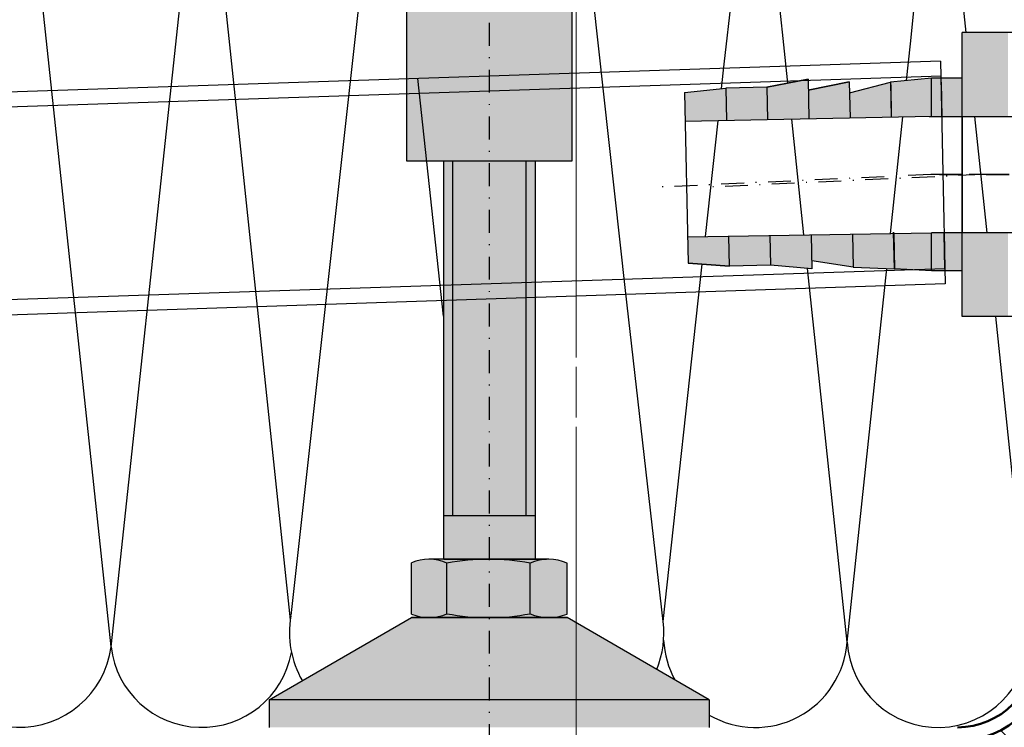
# Model space of a CAD drawing. Units: millimetres. Extents: x -709 to 938, y 2162 to 2497.
# Drawn here: x -532 to -424, y 2232 to 2309 of the extents above; entities that cross this region are included whole.
import ezdxf
from ezdxf.enums import TextEntityAlignment as Align

# ---------------------------------------------------------------- set-up
doc = ezdxf.new("R2010")
doc.units = ezdxf.units.MM
doc.header["$LTSCALE"] = 5
doc.linetypes.add('AUSGEZOGEN', pattern=[0])
doc.linetypes.add('DASHDOT', pattern=[1, 0.5, -0.25, 0, -0.25])
for name, color, linetype in [('FD5-12-5-8', 7, 'Continuous'), ('Flügel Bemassung', 7, 'Continuous'), ('Glasleiste', 7, 'Continuous'), ('Layer76', 7, 'Continuous'), ('Layer78', 7, 'Continuous'), ('Layer80', 7, 'Continuous'), ('Layer81', 7, 'Continuous'), ('RIso', 7, 'Continuous')]:
    doc.layers.add(name, color=color, linetype=linetype)
doc.styles.add('Arial', font='arial.ttf')
doc.dimstyles.new('ISO-25', dxfattribs={"dimtxt": 2.5, "dimasz": 2.5, "dimexe": 1.25, "dimexo": 0.625, "dimtad": 1, "dimtxsty": 'Standard', "dimcen": 2.5, "dimadec": 0, "dimazin": 0, "dimtfac": 1, "dimtmove": 0, "dimatfit": 3, "dimfxl": 1, "dimarcsym": 0})

# ---------------------------------------------------------------- blocks, each defined once
blk = doc.blocks.new('*D20')
at = {"layer": 'Glasleiste', "linetype": 'AUSGEZOGEN', "lineweight": 18}
for points in [[(-470.8, 2195.46), (-467.3, 2194.9), (-467.3, 2196.02)], [(-302.18, 2195.46), (-305.68, 2196.02), (-305.68, 2194.9)]]:
    blk.add_hatch(color=7, dxfattribs=at).paths.add_polyline_path(points, flags=0)
at = {"layer": 'Glasleiste', "color": 7, "linetype": 'AUSGEZOGEN', "lineweight": 18}
for p, q in [((-302.18, 2349.7), (-302.18, 2339.99)), ((-470.8, 2347.7), (-470.8, 2346.32)), ((-470.8, 2345.32), (-470.8, 2342.96)), ((-470.8, 2341.96), (-470.8, 2339.59)), ((-302.18, 2338.99), (-302.18, 2280.4)), ((-470.8, 2338.59), (-470.8, 2337.8)), ((-470.8, 2336.8), (-470.8, 2272.5)), ((-302.18, 2279.4), (-302.18, 2278.9)), ((-302.18, 2277.9), (-302.18, 2277.64)), ((-302.18, 2276.64), (-302.18, 2261.41)), ((-470.8, 2271.5), (-470.8, 2265.97)), ((-470.8, 2264.97), (-470.8, 2193.86)), ((-302.18, 2260.41), (-302.18, 2231.53)), ((-302.18, 2230.24), (-302.18, 2207.46)), ((-302.18, 2206.46), (-302.18, 2193.86)), ((-467.3, 2195.46), (-305.68, 2195.46))]:
    blk.add_line(p, q, dxfattribs=at)
at = {"layer": 'Glasleiste', "color": 7, "linetype": 'AUSGEZOGEN', "lineweight": 18, "style": 'Arial', "width": 1.308419}
blk.add_text('169', height=2.8, dxfattribs=at).set_placement((-390.76, 2197.42), (-382.23, 2197.42), align=Align.FIT)

msp = doc.modelspace()

# ---------------------------------------------------------------- hatches: boundary and pattern name
at = {"layer": 'FD5-12-5-8', "linetype": 'AUSGEZOGEN', "lineweight": 35}
h = msp.add_hatch(color=7, dxfattribs=at)
h.paths.add_polyline_path([(-480.2717, 2331.9317), (-480.2782, 2339.9317), (-488.7782, 2339.9317), (-488.7782, 2331.9317)], flags=0)
h.paths.add_polyline_path([(-471.7782, 2331.9317), (-471.7782, 2339.9317), (-480.2782, 2339.9317), (-480.2717, 2331.9317)], flags=0)
h.paths.add_polyline_path([(-480.2717, 2331.9317), (-480.2696, 2329.3317), (-474.8782, 2329.3317), (-474.8782, 2331.9317)], flags=0)
h.paths.add_polyline_path([(-480.2696, 2329.3317), (-480.2717, 2331.9317), (-480.2782, 2331.9317), (-485.6782, 2331.9317), (-485.6782, 2329.3317)], flags=0)
h.paths.add_polyline_path([(-489.2782, 2293.9317), (-471.2782, 2293.9317), (-471.2782, 2329.3317), (-480.2782, 2329.3317), (-489.2782, 2329.3317)], flags=0)
at = {"layer": 'Layer76', "linetype": 'AUSGEZOGEN', "lineweight": 35}
h = msp.add_hatch(color=9, dxfattribs=at)
h.paths.add_polyline_path([(-458.9698, 2301.4183), (-458.9053, 2298.2742), (-454.4062, 2298.3663), (-454.4789, 2301.9043)], flags=0)
h.paths.add_polyline_path([(-449.9072, 2298.4584), (-449.9798, 2301.9967), (-454.4789, 2301.9043), (-454.4062, 2298.3663)], flags=0)
h.paths.add_polyline_path([(-445.4081, 2298.5504), (-445.497, 2302.8823), (-449.9798, 2301.9967), (-449.9072, 2298.4584)], flags=0)
h.paths.add_polyline_path([(-440.909, 2298.6425), (-440.9899, 2302.5811), (-445.4727, 2301.6954), (-445.4081, 2298.5504)], flags=0)
h.paths.add_polyline_path([(-436.4091, 2298.7346), (-436.4803, 2302.5655), (-436.5017, 2302.5635), (-440.9655, 2301.3942), (-440.909, 2298.6425)], flags=0)
h.paths.add_polyline_path([(-432.038, 2298.8241), (-432.038, 2302.9767), (-436.4803, 2302.5655), (-436.4091, 2298.7346)], flags=0)
h.paths.add_polyline_path([(-428.6906, 2302.9767), (-432.038, 2302.9767), (-432.038, 2298.8241), (-428.6906, 2298.8241)], flags=0)
h.paths.add_polyline_path([(-428.6906, 2298.8241), (-423.6906, 2298.8241), (-423.6906, 2307.9741), (-428.6906, 2307.9741)], flags=0)
h.paths.add_polyline_path([(-428.6906, 2276.9741), (-423.6906, 2276.9741), (-423.6906, 2286.1241), (-428.6906, 2286.1241)], flags=0)
h.paths.add_polyline_path([(-432.038, 2281.9715), (-428.6906, 2281.9715), (-428.6906, 2286.1241), (-432.038, 2286.1241)], flags=0)
h.paths.add_polyline_path([(-432.038, 2286.1241), (-436.1497, 2286.0571), (-436.0703, 2282.1887), (-432.038, 2281.9715)], flags=0)
h.paths.add_polyline_path([(-440.6492, 2285.9839), (-440.5749, 2282.3684), (-436.0703, 2282.1887), (-436.1497, 2286.0571)], flags=0)
h.paths.add_polyline_path([(-445.1486, 2285.9106), (-445.0903, 2283.0693), (-440.5749, 2282.3684), (-440.6492, 2285.9839)], flags=0)
h.paths.add_polyline_path([(-449.648, 2285.8373), (-449.5812, 2282.5834), (-445.0721, 2282.1847), (-445.1486, 2285.9106)], flags=0)
h.paths.add_polyline_path([(-454.1475, 2285.7641), (-454.0803, 2282.491), (-449.5812, 2282.5834), (-449.648, 2285.8373)], flags=0)
h.paths.add_polyline_path([(-458.6469, 2285.6908), (-458.5874, 2282.7922), (-454.0803, 2282.491), (-454.1475, 2285.7641)], flags=0)
h = msp.add_hatch(color=9, dxfattribs=at)
h.paths.add_polyline_path([(-484.2782, 2293.9317), (-485.2782, 2293.9317), (-485.2782, 2250.5207), (-484.2782, 2250.5207)], flags=0)
h.paths.add_polyline_path([(-484.2782, 2250.5207), (-480.2782, 2250.5207), (-480.2782, 2293.9317), (-484.2782, 2293.9317)], flags=0)
h.paths.add_polyline_path([(-480.2782, 2250.5207), (-476.2782, 2250.5207), (-476.2782, 2293.9317), (-480.2782, 2293.9317)], flags=0)
h.paths.add_polyline_path([(-476.2782, 2250.5207), (-475.2782, 2250.5207), (-475.2782, 2293.9317), (-476.2782, 2293.9317)], flags=0)
h = msp.add_hatch(color=130, dxfattribs=at)
h.paths.add_polyline_path([(-484.8892, 2250.0922, 0.21189142), (-488.7755, 2250.1255), (-488.7755, 2244.5351, 0.21189142), (-484.8892, 2244.5684)], flags=0)
h.paths.add_polyline_path([(-484.8892, 2250.0922), (-484.8892, 2244.5684, 0.09447459), (-475.8171, 2244.5684), (-475.8171, 2250.0922, 0.09447459)], flags=0)
h.paths.add_polyline_path([(-471.7809, 2250.0922, 0.21234846), (-475.8171, 2250.0922), (-475.8171, 2244.5684, 0.20398298), (-471.7809, 2244.5351)], flags=0)
h.paths.add_polyline_path([(-480.3532, 2250.5207, -0.04713236), (-475.8171, 2250.0922, -0.10500358), (-473.799, 2250.5207)], flags=0)
h.paths.add_polyline_path([(-485.2266, 2250.5207), (-485.3016, 2250.5207), (-486.8698, 2250.5207, -0.10694648), (-484.8892, 2250.0922, -0.04713236), (-480.3532, 2250.5207)], flags=0)
h.paths.add_polyline_path([(-480.3532, 2244.1399, -0.04713236), (-484.8892, 2244.5684, -0.08496531), (-486.453, 2244.158), (-486.4613, 2244.1399)], flags=0)
h.paths.add_polyline_path([(-474.0951, 2244.1399), (-474.1003, 2244.1512, -0.08636143), (-475.8171, 2244.5684, -0.04713236), (-480.3532, 2244.1399)], flags=0)
at = {"layer": 'Layer78', "linetype": 'AUSGEZOGEN', "lineweight": 35}
h = msp.add_hatch(dxfattribs=at)
h.set_pattern_fill('MegaCAD_TYP12', scale=1.5, style=0)
h.set_pattern_definition([(45, (0, 0), (-3.1819805, 3.1819805), []), (135, (0, 0), (-3.1819805, -3.1819805), [])])
h.paths.add_polyline_path([(-428.2791, 2230.7394), (-363.5788, 2230.7394), (-363.7651, 2230.9256, -0.34708499), (-368.9899, 2237.5456), (-368.9899, 2240.3863), (-368.7024, 2240.3863, -0.10694648), (-370.6836, 2240.8149), (-370.6836, 2247.7376, -0.10694648), (-368.7024, 2248.1663), (-367.1336, 2248.1663), (-367.1336, 2270.6235), (-368.7399, 2270.6235, -0.10500358), (-370.7586, 2271.0522), (-370.7586, 2277.9749, -0.08347922), (-369.1633, 2278.3855), (-369.1493, 2278.3995), (-373.0836, 2278.3995), (-402.6313, 2278.3995), (-402.6906, 2278.3995), (-417.6906, 2278.3995), (-419.1906, 2278.3995), (-419.1906, 2240.7394, -0.37814313), (-427.9468, 2230.817, -0.11527534)], flags=0)
at = {"layer": 'RIso', "linetype": 'AUSGEZOGEN', "lineweight": 35}
h = msp.add_hatch(color=251, dxfattribs=at)
h.paths.add_polyline_path([(-480.2782, 2244.1399), (-488.7755, 2244.1399), (-504.2782, 2235.1732), (-480.2782, 2235.1732)], flags=0)
h.paths.add_polyline_path([(-471.7809, 2244.1399), (-480.2782, 2244.1399), (-480.2782, 2235.1732), (-456.2782, 2235.1732)], flags=0)
h.paths.add_polyline_path([(-456.2782, 2235.1732), (-480.2782, 2235.1732), (-480.2782, 2232.1732), (-456.2782, 2232.1732)], flags=0)
h.paths.add_polyline_path([(-480.2782, 2235.1732), (-504.2782, 2235.1732), (-504.2782, 2232.1732), (-480.2782, 2232.1732)], flags=0)

# ---------------------------------------------------------------- linework, layer by layer
at = {"layer": 'Flügel Bemassung', "color": 7, "linetype": 'AUSGEZOGEN', "lineweight": 25}
for p, q in [((-501.9084, 2244.3734), (-491.6443, 2336.3747)), ((-454.6354, 2304.5295), (-451.1546, 2335.849)), ((-447.9926, 2305.2483), (-451.1546, 2335.849)), ((-434.3166, 2306.7282), (-431.2141, 2336.5316)), ((-428.2419, 2307.9741), (-431.2141, 2336.5316)), ((-521.5461, 2240.9574), (-531.5114, 2334.2948)), ((-521.5461, 2240.9574), (-511.493, 2334.2948)), ((-501.9768, 2243.8869), (-511.493, 2334.2948)), ((-489.2782, 2293.9317), (-489.2782, 2329.3317)), ((-471.2782, 2329.3317), (-471.2782, 2293.9317)), ((-465.3996, 2279.8118), (-470.8893, 2329.4317)), ((-420.6906, 2307.9741), (-428.6906, 2307.9741)), ((-428.6906, 2298.8241), (-428.6906, 2307.9741)), ((-428.6906, 2276.9741), (-428.6906, 2307.9741)), ((-434.7407, 2302.7265), (-434.3166, 2306.7282)), ((-431.0353, 2304.8408), (-629.2204, 2298.2845)), ((-431.0353, 2304.8408), (-629.2204, 2298.2845)), ((-454.9287, 2301.8556), (-454.6354, 2304.5295)), ((-447.696, 2302.4479), (-447.9926, 2305.2483)), ((-431.0353, 2304.8408), (-430.5364, 2280.5389)), ((-431.0353, 2304.8408), (-430.5364, 2280.5389)), ((-430.974, 2303.1919), (-624.9565, 2296.7746)), ((-430.974, 2303.1919), (-624.9565, 2296.7746)), ((-485.2782, 2277.0319), (-488.064, 2302.9542)), ((-445.497, 2302.8823), (-449.9798, 2301.9967)), ((-449.9798, 2301.9967), (-445.497, 2302.8823)), ((-445.497, 2302.8823), (-445.4081, 2298.5504)), ((-440.9899, 2302.5811), (-445.4727, 2301.6954)), ((-445.4727, 2301.6954), (-440.9899, 2302.5811)), ((-440.9899, 2302.5811), (-440.909, 2298.6425)), ((-440.9899, 2302.5811), (-440.909, 2298.6425)), ((-440.9655, 2301.3942), (-436.5017, 2302.5635)), ((-432.038, 2302.9767), (-436.5017, 2302.5635)), ((-436.4803, 2302.5655), (-436.4091, 2298.7346)), ((-436.4746, 2302.2582), (-436.4091, 2298.7346)), ((-436.4746, 2302.2582), (-436.4091, 2298.7346)), ((-436.4746, 2302.2582), (-436.4091, 2298.7346)), ((-436.4746, 2302.2582), (-436.4091, 2298.7346)), ((-428.6906, 2302.9767), (-432.038, 2302.9767)), ((-432.038, 2298.8241), (-432.038, 2302.9767)), ((-430.9803, 2302.5655), (-430.9091, 2298.7346)), ((-430.9746, 2302.2582), (-430.9091, 2298.7346)), ((-430.9746, 2302.2582), (-430.9091, 2298.7346)), ((-430.9746, 2302.2582), (-430.9091, 2298.7346)), ((-430.9746, 2302.2582), (-430.9091, 2298.7346)), ((-458.9698, 2301.4183), (-454.4789, 2301.9043)), ((-458.9698, 2301.4183), (-454.4789, 2301.9043)), ((-458.9698, 2301.4183), (-458.5874, 2282.7922)), ((-449.9798, 2301.9967), (-454.4789, 2301.9043)), ((-449.9798, 2301.9967), (-454.4789, 2301.9043)), ((-454.4789, 2301.9043), (-454.4062, 2298.3663)), ((-449.9798, 2301.9967), (-449.9072, 2298.4584)), ((-432.038, 2298.8241), (-458.9053, 2298.2742)), ((-456.6982, 2285.7226), (-455.3135, 2298.3477)), ((-445.9432, 2285.8977), (-447.2792, 2298.5121)), ((-436.5082, 2286.0513), (-435.1611, 2298.7602)), ((-432.2887, 2298.8241), (-420.6906, 2298.8241)), ((-428.6906, 2298.8241), (-428.6906, 2286.1241)), ((-425.9678, 2286.1241), (-427.2896, 2298.8241)), ((-471.2782, 2293.9317), (-489.2782, 2293.9317)), ((-485.2782, 2293.9317), (-485.2782, 2250.5207)), ((-484.2782, 2293.9317), (-484.2782, 2255.2872)), ((-476.2782, 2293.9317), (-476.2782, 2255.2872)), ((-475.2782, 2293.9317), (-475.2782, 2250.5207)), ((-436.1524, 2286.1879), (-436.0703, 2282.1887)), ((-436.0703, 2282.1887), (-436.1524, 2286.1879)), ((-436.1524, 2286.1879), (-436.0703, 2282.1887)), ((-436.1524, 2286.1879), (-436.0703, 2282.1887)), ((-436.0703, 2282.1887), (-436.1524, 2286.1879)), ((-436.1524, 2286.1879), (-436.0703, 2282.1887)), ((-430.6524, 2286.1879), (-430.5703, 2282.1887)), ((-430.5703, 2282.1887), (-430.6524, 2286.1879)), ((-430.6524, 2286.1879), (-430.5703, 2282.1887)), ((-430.6524, 2286.1879), (-430.5703, 2282.1887)), ((-430.5703, 2282.1887), (-430.6524, 2286.1879)), ((-430.6524, 2286.1879), (-430.5703, 2282.1887)), ((-458.6469, 2285.6908), (-432.038, 2286.1241)), ((-454.0803, 2282.491), (-454.1475, 2285.7641)), ((-449.648, 2285.8373), (-449.5812, 2282.5834)), ((-445.1486, 2285.9106), (-445.0721, 2282.1847)), ((-440.6492, 2285.9839), (-440.5749, 2282.3684)), ((-436.0703, 2282.1887), (-436.1497, 2286.0571)), ((-436.1497, 2286.0571), (-436.0703, 2282.1887)), ((-436.0703, 2282.1887), (-436.1497, 2286.0571)), ((-436.1497, 2286.0571), (-436.0703, 2282.1887)), ((-436.1497, 2286.0571), (-436.0703, 2282.1887)), ((-436.0703, 2282.1887), (-436.1497, 2286.0571)), ((-436.1497, 2286.0571), (-436.0703, 2282.1887)), ((-436.0703, 2282.1887), (-436.1497, 2286.0571)), ((-420.6906, 2286.1241), (-432.038, 2286.1241)), ((-432.038, 2281.9715), (-432.038, 2286.1241)), ((-430.5703, 2282.1887), (-430.6497, 2286.0571)), ((-430.6497, 2286.0571), (-430.5703, 2282.1887)), ((-430.5703, 2282.1887), (-430.6497, 2286.0571)), ((-430.6497, 2286.0571), (-430.5703, 2282.1887)), ((-430.6497, 2286.0571), (-430.5703, 2282.1887)), ((-430.5703, 2282.1887), (-430.6497, 2286.0571)), ((-430.6497, 2286.0571), (-430.5703, 2282.1887)), ((-430.5703, 2282.1887), (-430.6497, 2286.0571)), ((-428.6906, 2276.9741), (-428.6906, 2286.1241)), ((-440.5749, 2282.3684), (-445.0903, 2283.0693)), ((-440.5749, 2282.3684), (-445.0903, 2283.0693)), ((-430.5703, 2282.1887), (-624.9565, 2275.7576)), ((-430.5703, 2282.1887), (-624.9565, 2275.7576)), ((-461.306, 2243.7132), (-457.0311, 2282.6882)), ((-458.5874, 2282.7922), (-454.0803, 2282.491)), ((-454.0803, 2282.491), (-458.5874, 2282.7922)), ((-449.5812, 2282.5834), (-454.0803, 2282.491)), ((-449.5812, 2282.5834), (-454.0803, 2282.491)), ((-445.0721, 2282.1847), (-449.5812, 2282.5834)), ((-441.2356, 2241.4499), (-445.5544, 2282.2274)), ((-441.2356, 2241.4499), (-436.914, 2282.2224)), ((-440.5749, 2282.3684), (-436.0703, 2282.1887)), ((-432.038, 2281.9715), (-436.0703, 2282.1887)), ((-428.6906, 2281.9715), (-432.038, 2281.9715)), ((-430.5364, 2280.5389), (-624.9565, 2274.1066)), ((-430.5364, 2280.5389), (-624.9565, 2274.1066)), ((-461.306, 2243.7132), (-465.3996, 2279.8118)), ((-420.6906, 2276.9741), (-428.6906, 2276.9741)), ((-421.374, 2241.9864), (-425.0154, 2276.9741)), ((-485.2782, 2255.2872), (-475.2782, 2255.2872)), ((-488.7755, 2244.5351), (-488.7755, 2250.1255)), ((-488.7755, 2244.5351), (-488.7755, 2250.1255)), ((-474.049, 2250.5207), (-486.8698, 2250.5207)), ((-474.049, 2250.5207), (-486.5824, 2250.5207)), ((-474.5551, 2250.5207), (-486.1513, 2250.5207)), ((-474.5551, 2250.5207), (-486.1513, 2250.5207)), ((-475.4048, 2250.5207), (-485.3016, 2250.5207)), ((-475.4048, 2250.5207), (-485.3016, 2250.5207)), ((-475.4048, 2250.5207), (-485.3016, 2250.5207)), ((-475.4048, 2250.5207), (-485.3016, 2250.5207)), ((-473.7616, 2250.5207), (-485.2782, 2250.5207)), ((-473.7616, 2250.5207), (-485.2782, 2250.5207)), ((-475.4048, 2250.5207), (-485.2266, 2250.5207)), ((-475.3298, 2250.5207), (-485.2266, 2250.5207)), ((-485.2266, 2250.5207), (-475.3298, 2250.5207)), ((-475.3298, 2250.5207), (-485.2266, 2250.5207)), ((-475.4048, 2250.5207), (-485.2266, 2250.5207)), ((-475.3298, 2250.5207), (-485.2266, 2250.5207)), ((-485.2266, 2250.5207), (-475.3298, 2250.5207)), ((-475.3298, 2250.5207), (-485.2266, 2250.5207)), ((-484.8892, 2244.5684), (-484.8892, 2250.0922)), ((-484.8892, 2244.5684), (-484.8892, 2250.0922)), ((-475.8171, 2250.5207), (-474.049, 2250.5207)), ((-475.8171, 2250.5207), (-474.049, 2250.5207)), ((-475.8171, 2244.5684), (-475.8171, 2250.0922)), ((-475.8171, 2244.5684), (-475.8171, 2250.0922)), ((-475.7422, 2250.5207), (-474.049, 2250.5207)), ((-475.7422, 2250.5207), (-474.049, 2250.5207)), ((-471.7809, 2244.5351), (-471.7809, 2250.0922)), ((-471.7809, 2244.5351), (-471.7809, 2250.0922)), ((-504.2782, 2235.1732), (-488.7755, 2244.1399)), ((-488.7755, 2244.1399), (-471.7809, 2244.1399)), ((-488.7755, 2244.1399), (-471.7809, 2244.1399)), ((-471.7809, 2244.1399), (-488.7755, 2244.1399)), ((-488.7755, 2244.1399), (-473.76, 2244.1399)), ((-471.7809, 2244.1399), (-488.7755, 2244.1399)), ((-473.4741, 2244.1399), (-487.0823, 2244.1399)), ((-473.7616, 2244.1399), (-487.0823, 2244.1399)), ((-473.7616, 2244.1399), (-487.0823, 2244.1399)), ((-473.7616, 2244.1399), (-487.0823, 2244.1399)), ((-473.4741, 2244.1399), (-487.0823, 2244.1399)), ((-473.7616, 2244.1399), (-487.0823, 2244.1399)), ((-473.7616, 2244.1399), (-487.0823, 2244.1399)), ((-473.7616, 2244.1399), (-487.0823, 2244.1399)), ((-486.8698, 2244.1399), (-471.7809, 2244.1399)), ((-486.8698, 2244.1399), (-471.7809, 2244.1399)), ((-474.049, 2244.1399), (-486.5824, 2244.1399)), ((-474.049, 2244.1399), (-486.5824, 2244.1399)), ((-474.049, 2244.1399), (-486.5824, 2244.1399)), ((-474.049, 2244.1399), (-486.5824, 2244.1399)), ((-474.049, 2244.1399), (-486.5824, 2244.1399)), ((-474.049, 2244.1399), (-486.5824, 2244.1399)), ((-474.5551, 2244.1399), (-486.1513, 2244.1399)), ((-474.5551, 2244.1399), (-486.1513, 2244.1399)), ((-474.5551, 2244.1399), (-486.1513, 2244.1399)), ((-474.5551, 2244.1399), (-486.1513, 2244.1399)), ((-474.5551, 2244.1399), (-486.1513, 2244.1399)), ((-474.5551, 2244.1399), (-486.1513, 2244.1399)), ((-475.4048, 2244.1399), (-485.3016, 2244.1399)), ((-475.4048, 2244.1399), (-485.3016, 2244.1399)), ((-475.4048, 2244.1399), (-485.3016, 2244.1399)), ((-475.4048, 2244.1399), (-485.3016, 2244.1399)), ((-475.4048, 2244.1399), (-485.3016, 2244.1399)), ((-475.4048, 2244.1399), (-485.3016, 2244.1399)), ((-475.4048, 2244.1399), (-485.3016, 2244.1399)), ((-475.4048, 2244.1399), (-485.3016, 2244.1399)), ((-475.4048, 2244.1399), (-485.3016, 2244.1399)), ((-475.4048, 2244.1399), (-485.3016, 2244.1399)), ((-475.4048, 2244.1399), (-485.3016, 2244.1399)), ((-475.4048, 2244.1399), (-485.3016, 2244.1399)), ((-475.4048, 2244.1399), (-485.2266, 2244.1399)), ((-475.3298, 2244.1399), (-485.2266, 2244.1399)), ((-485.2266, 2244.1399), (-475.3298, 2244.1399)), ((-475.3298, 2244.1399), (-485.2266, 2244.1399)), ((-475.3298, 2244.1399), (-485.2266, 2244.1399)), ((-485.2266, 2244.1399), (-475.3298, 2244.1399)), ((-475.3298, 2244.1399), (-485.2266, 2244.1399)), ((-475.3298, 2244.1399), (-485.2266, 2244.1399)), ((-485.2266, 2244.1399), (-475.3298, 2244.1399)), ((-475.3298, 2244.1399), (-485.2266, 2244.1399)), ((-475.4048, 2244.1399), (-485.2266, 2244.1399)), ((-475.3298, 2244.1399), (-485.2266, 2244.1399)), ((-485.2266, 2244.1399), (-475.3298, 2244.1399)), ((-475.3298, 2244.1399), (-485.2266, 2244.1399)), ((-475.3298, 2244.1399), (-485.2266, 2244.1399)), ((-485.2266, 2244.1399), (-475.3298, 2244.1399)), ((-475.3298, 2244.1399), (-485.2266, 2244.1399)), ((-475.3298, 2244.1399), (-485.2266, 2244.1399)), ((-485.2266, 2244.1399), (-475.3298, 2244.1399)), ((-475.3298, 2244.1399), (-485.2266, 2244.1399)), ((-475.8171, 2244.1399), (-474.049, 2244.1399)), ((-475.8171, 2244.1399), (-474.049, 2244.1399)), ((-475.8171, 2244.1399), (-474.049, 2244.1399)), ((-475.8171, 2244.1399), (-474.049, 2244.1399)), ((-475.8171, 2244.1399), (-474.049, 2244.1399)), ((-475.8171, 2244.1399), (-474.049, 2244.1399)), ((-475.7422, 2244.1399), (-474.049, 2244.1399)), ((-475.7422, 2244.1399), (-474.049, 2244.1399)), ((-475.7422, 2244.1399), (-474.049, 2244.1399)), ((-475.7422, 2244.1399), (-474.049, 2244.1399)), ((-475.7422, 2244.1399), (-474.049, 2244.1399)), ((-475.7422, 2244.1399), (-474.049, 2244.1399)), ((-475.7422, 2244.1399), (-474.049, 2244.1399)), ((-475.7422, 2244.1399), (-474.049, 2244.1399)), ((-456.2782, 2235.1732), (-471.7809, 2244.1399)), ((-504.2782, 2235.1732), (-504.2782, 2232.1732)), ((-456.2782, 2235.1732), (-504.2782, 2235.1732)), ((-456.2782, 2235.1732), (-456.2782, 2232.1732))]:
    msp.add_line(p, q, dxfattribs=at)
at = {"layer": 'Flügel Bemassung', "color": 7, "linetype": 'DASHDOT', "lineweight": 25}
for p, q in [((-480.2782, 2329.4136), (-480.2782, 2229.7226)), ((-432.0805, 2292.4741), (-462.3867, 2291.0741)), ((-426.5805, 2292.4741), (-456.8867, 2291.0741)), ((-410.0985, 2292.4741), (-432.0805, 2292.4741))]:
    msp.add_line(p, q, dxfattribs=at)
at = {"layer": 'Flügel Bemassung', "color": 7, "linetype": 'AUSGEZOGEN', "lineweight": 25}
for centre, radius, start, end in [((-486.8698, 2245.7295), 4.7912, 65.582482, 113.436614), ((-486.8698, 2245.7295), 4.7912, 65.582482, 113.436614), ((-480.3532, 2226.2998), 24.2209, 79.206047, 100.793953), ((-480.3532, 2226.2998), 24.2209, 79.206047, 100.793953), ((-473.799, 2245.5546), 4.9661, 66.022817, 113.977183), ((-473.799, 2245.5546), 4.9661, 66.022817, 113.977183), ((-491.799, 2242.4507), 10.2787, 169.622348, 210.332567), ((-486.8698, 2248.9311), 4.7912, 246.563386, 294.417518), ((-486.8698, 2248.9311), 4.7912, 246.563386, 294.417518), ((-480.3532, 2268.3608), 24.2209, 259.206047, 280.793953), ((-480.3532, 2268.3608), 24.2209, 259.206047, 280.793953), ((-473.76, 2249.2927), 5.1527, 246.46938, 292.586156), ((-473.76, 2249.2927), 5.1527, 246.46938, 292.586156), ((-480.2782, 2241.3001), 6.8041, 155.163404, 155.331896), ((-480.2782, 2241.3001), 6.8041, 155.163404, 155.331896), ((-480.2782, 2241.3001), 6.8041, 24.668104, 24.779463), ((-480.2782, 2241.3001), 6.8041, 24.668104, 24.779463), ((-471.5023, 2242.4253), 10.2773, 337.473051, 7.198532), ((-531.5281, 2242.2489), 10.0652, 183.480602, 352.628185), ((-451.2363, 2242.1888), 10.028, 182.878796, 208.973092), ((-451.2363, 2242.1888), 10.028, 239.815946, 355.774576), ((-431.3154, 2242.11), 9.9422, 183.806558, 359.288192), ((-511.6563, 2242.1315), 9.9593, 186.770026, 349.649464), ((-451.2363, 2242.1888), 10.028, 224.394973, 224.459893)]:
    msp.add_arc(centre, radius, start, end, dxfattribs=at)
at = {"layer": 'Layer80', "color": 7, "linetype": 'DASHDOT', "lineweight": 35}
msp.add_line((-413.3523, 2292.4741), (-431.571, 2292.4741), dxfattribs=at)
at = {"layer": 'Layer81', "color": 7, "linetype": 'AUSGEZOGEN', "lineweight": 50}
for radius in [10, 8.5]:
    msp.add_arc((-429.1906, 2240.6731), radius, 270, 0, dxfattribs=at)

# ---------------------------------------------------------------- dimensions: what is measured, and where the dimension line sits
at = {"layer": 'Glasleiste', "color": 7, "linetype": 'AUSGEZOGEN', "lineweight": 18}
dim = msp.add_linear_dim(base=(-302.1836, 2195.4596), p1=(-470.8033, 2347.6982), p2=(-302.1836, 2349.6995), dimstyle='ISO-25', override={"dimtxt": 2.8, "dimasz": 3.5, "dimexe": 2.5, "dimgap": 0.4, "dimtad": 1, "dimjust": 0, "dimdec": 0, "dimzin": 8, "dimpost": '<>', "dimsah": 1, "dimclrd": 7, "dimclre": 7, "dimclrt": 7, "dimadec": 0}, dxfattribs=at)
dim.commit()
dim.dimension.update_dxf_attribs({"geometry": '*D20', "text_midpoint": (-386.4934, 2198.8196), "dimtype": 160})

doc.saveas('drawing.dxf')
